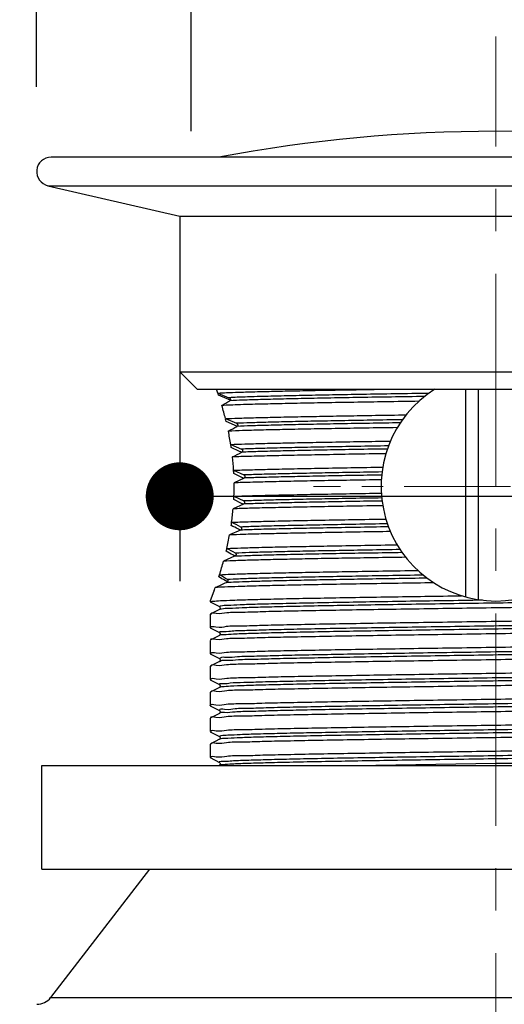
# Model space of a CAD drawing. Units: millimetres. Extents: x 72 to 9921, y -938 to 626.
# Drawn here: x 9256 to 9285, y -606 to -548 of the extents above; entities that cross this region are included whole.
import ezdxf

# ---------------------------------------------------------------- set-up
doc = ezdxf.new("R2010")
doc.units = ezdxf.units.MM
doc.header["$MEASUREMENT"] = 0
doc.linetypes.add('CENTER', pattern=[2, 1.25, -0.25, 0.25, -0.25])
doc.layers.add('Centerline', color=4, linetype='CENTER', lineweight=15)
doc.layers.add('Dimensions', color=7, linetype='Continuous')
doc.styles.get("Standard").update_dxf_attribs({"font": 'helr45w_0.ttf'})
doc.dimstyles.get("Standard").update_dxf_attribs({"dimscale": 5, "dimtxt": 2.5, "dimasz": 0.8, "dimexe": 1, "dimexo": 1, "dimgap": 1, "dimtad": 2, "dimtih": 1, "dimtoh": 1, "dimdec": 0, "dimzin": 0, "dimdsep": 46, "dimtxsty": 'Standard', "dimblk": 'DOT', "dimcen": 2, "dimclrd": 1, "dimclre": 1, "dimclrt": 1, "dimadec": 0, "dimazin": 0, "dimtfac": 1, "dimtdec": 0, "dimtofl": 0, "dimtmove": 0, "dimatfit": 3, "dimfxl": 1, "dimtolj": 1, "dimtzin": 0, "dimarcsym": 0})

# ---------------------------------------------------------------- blocks, each defined once
blk = doc.blocks.new('_Dot')
at = {"color": 0, "linetype": 'ByBlock', "lineweight": -2}
blk.add_line((-0.5, 0), (-1, 0), dxfattribs=at)
at = {"color": 0, "linetype": 'ByBlock', "const_width": 0.5}
blk.add_lwpolyline([(-0.25, 0, 1), (0.25, 0, 1)], format="xyb", close=True, dxfattribs=at)
blk = doc.blocks.new('*D5')
at = {"layer": 'Dimensions', "color": 1, "lineweight": -2, "transparency": 16777216}
for p, q in [((9257.466, -552.091), (9257.466, -521.288)), ((9311.503, -552.091), (9311.503, -521.288)), ((9307.503, -526.288), (9261.466, -526.288))]:
    blk.add_line(p, q, dxfattribs=at)
at = {"layer": 'Dimensions', "color": 1, "lineweight": -2, "transparency": 16777216, "xscale": 4, "yscale": 4, "zscale": 4, "rotation": 180}
blk.add_blockref('_Dot', (9257.466, -526.288), dxfattribs=at)
at = {"layer": 'Dimensions', "color": 1, "lineweight": -2, "transparency": 16777216, "xscale": 4, "yscale": 4, "zscale": 4}
blk.add_blockref('_Dot', (9311.503, -526.288), dxfattribs=at)
at = {"layer": 'Dimensions', "color": 1, "transparency": 16777216, "insert": (9284, -514.664), "char_height": 12.5, "attachment_point": 5}
blk.add_mtext('\\A1;%%C54', dxfattribs=at)
blk = doc.blocks.new('*D3')
at = {"layer": 'Dimensions', "color": 1, "lineweight": -2, "transparency": 16777216}
for p, q in [((9266.552, -554.709), (9266.552, -537.788)), ((9301.975, -554.709), (9301.975, -537.788)), ((9270.552, -542.788), (9297.975, -542.788)), ((9301.975, -542.788), (9361.693, -542.788))]:
    blk.add_line(p, q, dxfattribs=at)
at = {"layer": 'Dimensions', "color": 1, "lineweight": -2, "transparency": 16777216, "xscale": 4, "yscale": 4, "zscale": 4, "rotation": 180}
blk.add_blockref('_Dot', (9266.552, -542.788), dxfattribs=at)
at = {"layer": 'Dimensions', "color": 1, "lineweight": -2, "transparency": 16777216, "xscale": 4, "yscale": 4, "zscale": 4}
blk.add_blockref('_Dot', (9301.975, -542.788), dxfattribs=at)
at = {"layer": 'Dimensions', "color": 1, "transparency": 16777216, "insert": (9341, -531.164), "char_height": 12.5, "attachment_point": 5}
blk.add_mtext('\\A1;%%C32', dxfattribs=at)
blk = doc.blocks.new('*D7')
at = {"layer": 'Dimensions', "color": 1, "lineweight": -2, "transparency": 16777216}
for p, q in [((9265.884, -564.709), (9265.884, -581.21)), ((9303.085, -564.709), (9303.085, -581.21)), ((9269.884, -576.21), (9299.085, -576.21)), ((9303.085, -576.21), (9364.431, -576.21))]:
    blk.add_line(p, q, dxfattribs=at)
at = {"layer": 'Dimensions', "color": 1, "lineweight": -2, "transparency": 16777216, "xscale": 4, "yscale": 4, "zscale": 4, "rotation": 180}
blk.add_blockref('_Dot', (9265.884, -576.21), dxfattribs=at)
at = {"layer": 'Dimensions', "color": 1, "lineweight": -2, "transparency": 16777216, "xscale": 4, "yscale": 4, "zscale": 4}
blk.add_blockref('_Dot', (9303.085, -576.21), dxfattribs=at)
at = {"layer": 'Dimensions', "color": 1, "transparency": 16777216, "insert": (9343.602, -587.834), "char_height": 12.5, "attachment_point": 5}
blk.add_mtext('\\A1;%%C37', dxfattribs=at)
blk = doc.blocks.new('*D9')
at = {"layer": 'Dimensions', "color": 1, "lineweight": -2, "transparency": 16777216}
for p, q in [((9253.313, -556.244), (9228.5, -556.244)), ((9233.5, -560.244), (9233.5, -659.989)), ((9253.313, -663.989), (9228.5, -663.989))]:
    blk.add_line(p, q, dxfattribs=at)
at = {"layer": 'Dimensions', "color": 1, "lineweight": -2, "transparency": 16777216, "xscale": 4, "yscale": 4, "zscale": 4}
for p, rotation in [((9233.5, -556.244), 90), ((9233.5, -663.989), 270)]:
    blk.add_blockref('_Dot', p, dxfattribs=dict(at, rotation=rotation))
at = {"layer": 'Dimensions', "color": 1, "transparency": 16777216, "insert": (9215.192, -610.288), "char_height": 12.5, "attachment_point": 5}
blk.add_mtext('\\A1;108', dxfattribs=at)

msp = doc.modelspace()

# ---------------------------------------------------------------- linework, layer by layer
at = {"linetype": 'Continuous'}
for p, q in [((9310.656, -556.244), (9258.313, -556.244)), ((9258.133, -557.919), (9265.884, -559.709)), ((9258.133, -557.919), (9310.835, -557.919)), ((9265.884, -559.709), (9265.884, -568.882)), ((9265.884, -559.709), (9303.085, -559.709)), ((9266.903, -569.901), (9265.884, -568.882)), ((9265.884, -568.882), (9303.085, -568.882)), ((9266.903, -569.901), (9302.065, -569.901)), ((9282.701, -569.901), (9282.701, -582.136)), ((9283.468, -582.299), (9283.468, -569.901)), ((9268.133, -570.132), (9268.781, -570.406)), ((9268.675, -570.472), (9268.172, -570.249)), ((9268.74, -570.5), (9268.675, -570.472)), ((9268.749, -570.505), (9268.74, -570.5)), ((9268.825, -570.538), (9268.749, -570.505)), ((9268.862, -570.561), (9268.834, -570.542)), ((9268.575, -571.638), (9269.216, -571.913)), ((9269.112, -572.023), (9268.615, -571.8)), ((9269.185, -572.055), (9269.112, -572.023)), ((9269.257, -572.087), (9269.185, -572.055)), ((9268.886, -573.154), (9269.512, -573.43)), ((9269.399, -573.563), (9268.914, -573.341)), ((9269.442, -573.583), (9269.399, -573.563)), ((9269.469, -573.595), (9269.442, -573.583)), ((9269.521, -573.619), (9269.469, -573.595)), ((9269.053, -574.676), (9269.659, -574.953)), ((9269.533, -575.097), (9269.064, -574.876)), ((9269.666, -575.134), (9269.081, -575.418)), ((9269.58, -575.12), (9269.533, -575.097)), ((9269.6, -575.129), (9269.58, -575.12)), ((9269.638, -575.147), (9269.6, -575.129)), ((9269.072, -576.205), (9269.649, -576.483)), ((9269.637, -576.664), (9269.026, -576.949)), ((9269.51, -576.626), (9269.063, -576.405)), ((9269.564, -576.653), (9269.51, -576.626)), ((9269.573, -576.657), (9269.564, -576.653)), ((9269.611, -576.676), (9269.573, -576.657)), ((9269.452, -578.2), (9268.819, -578.486)), ((9269.391, -578.179), (9269.332, -578.148)), ((9269.44, -578.205), (9269.391, -578.179)), ((9269.112, -579.743), (9268.465, -580.03)), ((9269.062, -579.695), (9269.008, -579.664)), ((9269.079, -579.704), (9269.062, -579.695)), ((9269.117, -579.725), (9269.079, -579.704)), ((9268.649, -581.229), (9268.552, -581.17)), ((9268.675, -581.263), (9268.655, -581.234)), ((9267.91, -581.746), (9267.71, -582.269)), ((9267.71, -582.269), (9267.668, -582.375)), ((9267.678, -582.35), (9267.668, -582.376)), ((9267.668, -582.376), (9267.668, -582.42)), ((9267.674, -582.427), (9267.668, -582.42)), ((9267.674, -582.427), (9268.214, -582.708)), ((9267.674, -583.156), (9267.668, -583.163)), ((9267.668, -583.163), (9267.668, -583.949)), ((9268.214, -582.875), (9267.674, -583.156)), ((9268.214, -582.875), (9268.214, -582.875)), ((9268.258, -582.867), (9268.216, -582.88)), ((9268.34, -582.851), (9268.258, -582.867)), ((9267.674, -583.956), (9267.668, -583.949)), ((9267.674, -583.956), (9268.214, -584.237)), ((9268.214, -584.404), (9267.674, -584.685)), ((9268.214, -584.404), (9268.214, -584.404)), ((9267.668, -584.692), (9267.668, -585.478)), ((9267.674, -585.484), (9268.214, -585.766)), ((9268.214, -585.932), (9267.674, -586.214)), ((9268.214, -585.932), (9268.214, -585.933)), ((9268.253, -585.931), (9268.23, -585.949)), ((9267.674, -586.214), (9267.668, -586.22)), ((9267.668, -586.22), (9267.668, -587.006)), ((9267.674, -587.013), (9268.214, -587.294)), ((9267.674, -587.742), (9267.668, -587.749)), ((9267.668, -587.749), (9267.668, -588.535)), ((9268.214, -587.461), (9267.674, -587.742)), ((9268.246, -587.452), (9268.214, -587.461)), ((9268.214, -587.461), (9268.214, -587.461)), ((9268.285, -587.445), (9268.246, -587.452)), ((9267.674, -588.542), (9267.668, -588.535)), ((9267.674, -588.542), (9268.214, -588.823)), ((9268.214, -588.99), (9267.674, -589.271)), ((9268.232, -588.98), (9268.236, -588.987)), ((9267.668, -589.278), (9267.668, -590.064)), ((9267.674, -590.071), (9268.214, -590.352)), ((9267.674, -590.8), (9267.668, -590.807)), ((9268.214, -590.519), (9267.674, -590.8)), ((9268.245, -590.519), (9268.221, -590.53)), ((9268.305, -590.499), (9268.245, -590.519)), ((9267.668, -590.807), (9267.668, -591.593)), ((9267.674, -591.6), (9268.214, -591.881)), ((9284.484, -591.953), (9277.422, -592.059)), ((9257.781, -598.174), (9257.781, -592.059)), ((9257.781, -592.059), (9311.187, -592.059)), ((9268.315, -592.023), (9268.244, -592.032)), ((9257.781, -598.174), (9311.187, -598.174)), ((9264.1, -598.174), (9258.291, -605.726)), ((9258.291, -605.726), (9310.678, -605.726))]:
    msp.add_line(p, q, dxfattribs=at)
for points in [[(9268.214, -582.708), (9268.215, -582.708), (9268.22, -582.711), (9268.228, -582.717), (9268.239, -582.729), (9268.251, -582.747), (9268.259, -582.769), (9268.262, -582.795), (9268.257, -582.822), (9268.246, -582.844), (9268.236, -582.858), (9268.226, -582.867), (9268.218, -582.872), (9268.214, -582.875)], [(9268.214, -584.237), (9268.215, -584.237), (9268.22, -584.24), (9268.228, -584.246), (9268.239, -584.258), (9268.251, -584.276), (9268.259, -584.297), (9268.262, -584.323), (9268.257, -584.351), (9268.246, -584.373), (9268.236, -584.386), (9268.226, -584.395), (9268.218, -584.401), (9268.214, -584.404)], [(9268.214, -585.766), (9268.215, -585.766), (9268.22, -585.769), (9268.228, -585.775), (9268.239, -585.787), (9268.251, -585.804), (9268.259, -585.826), (9268.262, -585.852), (9268.257, -585.88), (9268.246, -585.901), (9268.236, -585.915), (9268.226, -585.924), (9268.218, -585.93), (9268.214, -585.933)], [(9268.214, -587.294), (9268.215, -587.295), (9268.22, -587.298), (9268.228, -587.304), (9268.239, -587.315), (9268.251, -587.333), (9268.259, -587.355), (9268.262, -587.381), (9268.257, -587.408), (9268.246, -587.43), (9268.236, -587.444), (9268.226, -587.453), (9268.218, -587.459), (9268.214, -587.461)], [(9268.214, -588.823), (9268.218, -588.825), (9268.224, -588.83), (9268.234, -588.838), (9268.247, -588.855), (9268.258, -588.88), (9268.262, -588.906), (9268.258, -588.932), (9268.248, -588.956), (9268.235, -588.973), (9268.226, -588.982), (9268.219, -588.987), (9268.214, -588.99)], [(9268.214, -590.352), (9268.218, -590.354), (9268.224, -590.358), (9268.234, -590.367), (9268.247, -590.384), (9268.258, -590.409), (9268.262, -590.435), (9268.258, -590.461), (9268.248, -590.485), (9268.235, -590.502), (9268.226, -590.511), (9268.219, -590.516), (9268.214, -590.519)], [(9268.214, -591.881), (9268.218, -591.883), (9268.224, -591.887), (9268.234, -591.896), (9268.247, -591.913), (9268.258, -591.938), (9268.262, -591.964), (9268.258, -591.99), (9268.248, -592.014), (9268.235, -592.031), (9268.226, -592.04), (9268.219, -592.045), (9268.214, -592.048)]]:
    msp.add_lwpolyline(points, dxfattribs=at)
for centre, radius, start, end in [((9284.484, -642.451), 87.736, 79.28835, 100.71165), ((9258.313, -557.091), 0.847, 90, 257.75504), ((9247.357, -577.111), 21.916, 18.56709, 19.2049), ((9284.484, -575.624), 6.752, 122.05331, 57.9463), ((9247.724, -576.987), 21.529, 18.23735, 18.64431), ((9228.336, -501.932), 79.709, 300.14331, 300.54002), ((9249.87, -576.33), 19.285, 14.08137, 16.47132), ((9268.765, -570.673), 0.148, 62.05739, 66.203), ((9250.682, -576.122), 18.446, 13.54799, 13.99258), ((9213.638, -470.873), 115.494, 298.49775, 298.78899), ((9252.067, -575.821), 17.029, 9.0105, 11.67966), ((9252.485, -575.751), 16.605, 8.81776, 9.16008), ((9252.599, -575.734), 16.489, 8.3413, 8.81792), ((9178.078, -395.967), 199.804, 297.06374, 297.24161), ((9253.325, -575.644), 15.758, 3.52047, 6.38032), ((9253.509, -575.631), 15.573, 3.26671, 3.62972), ((9253.553, -575.629), 15.53, 2.77877, 3.26677), ((9253.662, -575.624), 15.421, 357.84248, 359.99942), ((9253.678, -575.624), 15.404, 0.00003, 0.76613), ((9253.557, -575.62), 15.525, 357.10303, 357.58003), ((9253.627, -575.623), 15.455, 357.5801, 357.96766), ((9253.097, -575.582), 15.987, 352.24753, 355.0939), ((9252.7, -575.53), 16.388, 351.5858, 352.03725), ((9194.658, -720.121), 160.414, 62.25699, 62.42655), ((9252.791, -575.542), 16.296, 352.03736, 352.36573), ((9195.862, -720.642), 160.504, 62.69805, 62.91619), ((9251.584, -575.333), 17.521, 346.98725, 349.63483), ((9250.891, -575.177), 18.232, 346.46358, 346.86894), ((9220.427, -666.027), 99.09, 60.64137, 60.90112), ((9251.041, -575.212), 18.077, 346.86915, 347.12876), ((9228.005, -652.879), 84.079, 60.6941, 61.0879), ((9269.082, -579.786), 0.0698, 55.60845, 60.54824), ((9249.063, -574.688), 20.124, 342.23438, 344.60602), ((9248.125, -574.393), 21.107, 341.89687, 342.24949), ((9244.016, -620.688), 46.637, 58.05848, 58.72551), ((9372.204, -816.417), 256.924, 113.77543, 113.93539), ((9229.535, -645.858), 75.543, 58.90335, 59.22584), ((9268.618, -581.281), 0.0604, 51.23096, 58.78989), ((9248.739, -574.635), 20.448, 339.65046, 340.1219), ((9267.802, -584.665), 0.101, 188.60499, 190.99783), ((9267.816, -585.49), 0.112, 175.22373, 177.72498), ((9267.817, -587.019), 0.113, 175.34431, 177.83008), ((9267.803, -589.252), 0.101, 188.33646, 190.73365), ((9267.813, -590.081), 0.109, 173.34929, 175.81478), ((9267.819, -591.602), 0.115, 176.62585, 179.13715), ((9257.483, -605.105), 1.019, 270, 322.43141)]:
    msp.add_arc(centre, radius, start, end, dxfattribs=at)
for points, start_tangent, end_tangent in [([(9270.172, -570.055), (9271.282, -570.027), (9272.578, -569.999), (9274.035, -569.97), (9275.622, -569.942), (9277.316, -569.914), (9278.145, -569.901)], (0.99962, 0.027548), (0.999878, 0.015619)), ([(9268.133, -570.132), (9268.642, -570.106), (9269.326, -570.081), (9270.172, -570.055)], (0.998087, 0.061824), (0.99962, 0.027548)), ([(9270.631, -570.336), (9269.88, -570.359), (9269.261, -570.382), (9268.781, -570.406)], (-0.999595, -0.028461), (-0.998392, -0.056695)), ([(9268.781, -570.406), (9268.81, -570.421), (9268.834, -570.442), (9268.853, -570.465), (9268.866, -570.491), (9268.872, -570.517), (9268.87, -570.542), (9268.859, -570.565), (9268.84, -570.583)], (0.92176, -0.38776), (-0.861234, -0.508208)), ([(9280.534, -570.148), (9278.538, -570.179), (9276.641, -570.211), (9274.874, -570.242), (9273.266, -570.273), (9271.844, -570.305), (9270.631, -570.336)], (-0.999881, -0.015407), (-0.999595, -0.028461)), ([(9280.29, -570.333), (9278.343, -570.363), (9276.494, -570.394), (9274.772, -570.425), (9273.205, -570.455), (9271.817, -570.486), (9270.631, -570.517)], (-0.99988, -0.015469), (-0.999595, -0.028461)), ([(9270.172, -570.798), (9269.455, -570.819), (9268.85, -570.841), (9268.363, -570.862)], (-0.99962, -0.027548), (-0.998711, -0.050764)), ([(9270.631, -570.517), (9269.597, -570.55), (9268.84, -570.583)], (-0.999595, -0.028461), (-0.998536, -0.054083)), ([(9279.955, -570.616), (9277.991, -570.647), (9276.132, -570.677), (9274.391, -570.707), (9272.792, -570.737), (9271.375, -570.768), (9270.172, -570.798)], (-0.999887, -0.015022), (-0.99962, -0.027548)), ([(9268.575, -571.638), (9269.303, -571.61), (9270.23, -571.582), (9271.351, -571.554), (9272.653, -571.526), (9274.109, -571.498), (9275.693, -571.47), (9277.395, -571.442), (9279.206, -571.414)], (0.999005, 0.044601), (0.999884, 0.015237)), ([(9278.686, -572.165), (9276.791, -572.195), (9275.025, -572.224), (9273.394, -572.254), (9271.923, -572.284), (9270.645, -572.314), (9269.581, -572.344), (9268.743, -572.374)], (-0.999881, -0.015412), (-0.999156, -0.041078)), ([(9278.989, -571.701), (9277.127, -571.731), (9275.379, -571.762), (9273.772, -571.792), (9272.332, -571.822), (9271.08, -571.853), (9270.036, -571.883), (9269.216, -571.913)], (-0.999874, -0.015879), (-0.999071, -0.043094)), ([(9269.216, -571.913), (9269.252, -571.936), (9269.281, -571.967), (9269.296, -572.004), (9269.297, -572.04), (9269.283, -572.071), (9269.259, -572.092)], (0.919223, -0.393738), (-0.876365, -0.481647)), ([(9278.863, -571.884), (9277.04, -571.914), (9275.328, -571.943), (9273.754, -571.973), (9272.34, -572.003), (9271.107, -572.033), (9270.075, -572.062), (9269.259, -572.092)], (-0.999873, -0.015927), (-0.999107, -0.042243)), ([(9268.886, -573.154), (9269.718, -573.126), (9270.745, -573.098), (9271.954, -573.069), (9273.332, -573.041), (9274.86, -573.013), (9276.517, -572.985), (9278.281, -572.957)], (0.999251, 0.03869), (0.999879, 0.015564)), ([(9278.166, -573.243), (9276.3, -573.274), (9274.569, -573.305), (9273.001, -573.336), (9271.62, -573.368), (9270.451, -573.399), (9269.512, -573.43)], (-0.999868, -0.016218), (-0.999275, -0.038075)), ([(9278.011, -573.704), (9276.06, -573.735), (9274.25, -573.767), (9272.612, -573.798), (9271.175, -573.83), (9269.961, -573.861), (9268.986, -573.893)], (-0.999877, -0.015675), (-0.999306, -0.037255)), ([(9269.512, -573.43), (9269.553, -573.459), (9269.579, -573.499), (9269.585, -573.543), (9269.569, -573.582), (9269.538, -573.61)], (0.915311, -0.402748), (-0.889064, -0.457783)), ([(9278.1, -573.425), (9276.258, -573.456), (9274.549, -573.486), (9272.998, -573.517), (9271.632, -573.548), (9270.472, -573.579), (9269.538, -573.61)], (-0.999868, -0.016248), (-0.999288, -0.037727)), ([(9269.053, -574.676), (9270.013, -574.646), (9271.199, -574.615), (9272.608, -574.585), (9274.207, -574.554), (9275.958, -574.523), (9277.828, -574.493)], (0.999338, 0.036371), (0.999876, 0.015754)), ([(9277.785, -574.778), (9276.055, -574.807), (9274.446, -574.836), (9272.982, -574.866), (9271.684, -574.895), (9270.571, -574.924), (9269.659, -574.953)], (-0.999866, -0.0164), (-0.999345, -0.036191)), ([(9269.659, -574.953), (9269.697, -574.982), (9269.719, -575.021), (9269.721, -575.065), (9269.702, -575.105), (9269.666, -575.134)], (0.909338, -0.416059), (-0.89896, -0.438031)), ([(9277.765, -574.959), (9276.042, -574.988), (9274.439, -575.017), (9272.981, -575.047), (9271.687, -575.076), (9270.577, -575.105), (9269.666, -575.134)], (-0.999865, -0.01641), (-0.999348, -0.036107)), ([(9277.743, -575.237), (9275.901, -575.267), (9274.176, -575.297), (9272.599, -575.327), (9271.209, -575.358), (9270.034, -575.388), (9269.081, -575.418)], (-0.999875, -0.015791), (-0.999351, -0.036028)), ([(9269.072, -576.205), (9270.022, -576.174), (9271.199, -576.144), (9272.59, -576.114), (9274.164, -576.083), (9275.885, -576.053), (9277.744, -576.023)], (0.999347, 0.036145), (0.999875, 0.015791)), ([(9277.829, -576.764), (9275.934, -576.795), (9274.182, -576.826), (9272.582, -576.857), (9271.17, -576.888), (9269.981, -576.918), (9269.026, -576.949)], (-0.999876, -0.015753), (-0.999325, -0.036725)), ([(9269.649, -576.483), (9269.684, -576.511), (9269.702, -576.551), (9269.7, -576.594), (9269.677, -576.634), (9269.637, -576.664)], (0.900681, -0.434481), (-0.906262, -0.422716)), ([(9277.788, -576.488), (9276.049, -576.517), (9274.434, -576.546), (9272.965, -576.576), (9271.664, -576.605), (9270.549, -576.634), (9269.637, -576.664)], (-0.999866, -0.016399), (-0.999336, -0.036446)), ([(9277.767, -576.307), (9276.037, -576.336), (9274.429, -576.366), (9272.967, -576.395), (9271.671, -576.424), (9270.559, -576.453), (9269.649, -576.483)], (-0.999865, -0.016409), (-0.999341, -0.036306)), ([(9268.938, -577.738), (9269.91, -577.706), (9271.125, -577.675), (9272.569, -577.643), (9274.219, -577.611), (9276.044, -577.579), (9278.012, -577.547)], (0.999281, 0.037916), (0.999877, 0.015674)), ([(9278.168, -578.01), (9276.279, -578.042), (9274.529, -578.073), (9272.946, -578.105), (9271.557, -578.136), (9270.386, -578.168), (9269.452, -578.2)], (-0.999868, -0.016217), (-0.999241, -0.038952)), ([(9269.482, -578.018), (9269.509, -578.04), (9269.524, -578.07), (9269.527, -578.106), (9269.514, -578.143), (9269.488, -578.176), (9269.452, -578.2)], (0.888588, -0.458707), (-0.911286, -0.411774)), ([(9278.103, -577.83), (9276.24, -577.862), (9274.512, -577.893), (9272.949, -577.924), (9271.575, -577.955), (9270.413, -577.986), (9269.482, -578.018)], (-0.999868, -0.016247), (-0.999258, -0.038509)), ([(9278.279, -578.286), (9276.493, -578.315), (9274.817, -578.343), (9273.273, -578.372), (9271.885, -578.4), (9270.671, -578.429), (9269.645, -578.457), (9268.819, -578.486)], (-0.999879, -0.015565), (-0.99921, -0.039753)), ([(9268.655, -579.279), (9269.486, -579.248), (9270.545, -579.218), (9271.828, -579.187), (9273.318, -579.157), (9274.977, -579.126), (9276.769, -579.096), (9278.675, -579.066)], (0.999083, 0.042814), (0.999881, 0.015416)), ([(9278.974, -579.526), (9277.075, -579.557), (9275.296, -579.588), (9273.666, -579.619), (9272.211, -579.65), (9270.953, -579.681), (9269.915, -579.712), (9269.112, -579.743)], (-0.999874, -0.015885), (-0.998968, -0.045426)), ([(9269.16, -579.56), (9269.183, -579.581), (9269.196, -579.611), (9269.195, -579.647), (9269.18, -579.684), (9269.15, -579.718), (9269.112, -579.743)], (0.87199, -0.489523), (-0.914297, -0.405045)), ([(9278.851, -579.347), (9276.994, -579.377), (9275.254, -579.408), (9273.657, -579.438), (9272.228, -579.469), (9270.99, -579.499), (9269.962, -579.529), (9269.16, -579.56)], (-0.999873, -0.015931), (-0.999018, -0.044303)), ([(9279.179, -579.801), (9277.354, -579.829), (9275.628, -579.858), (9274.012, -579.886), (9272.531, -579.915), (9271.218, -579.944), (9270.097, -579.973), (9269.179, -580.001), (9268.465, -580.03)], (-0.999884, -0.015245), (-0.998871, -0.047498)), ([(9268.227, -580.828), (9268.915, -580.797), (9269.863, -580.765), (9271.055, -580.734), (9272.48, -580.702), (9274.104, -580.671), (9275.889, -580.639), (9277.826, -580.608), (9279.894, -580.576)], (0.998405, 0.056463), (0.999887, 0.015038)), ([(9280.214, -580.855), (9278.174, -580.887), (9276.245, -580.919), (9274.46, -580.951), (9272.852, -580.984), (9271.448, -581.016), (9270.274, -581.048), (9269.349, -581.08), (9268.69, -581.113)], (-0.99988, -0.015489), (-0.998092, -0.061748)), ([(9280.834, -581.305), (9278.729, -581.337), (9276.735, -581.368), (9274.885, -581.4), (9273.19, -581.431), (9271.675, -581.462), (9270.377, -581.494), (9269.318, -581.525), (9268.511, -581.557), (9267.968, -581.588)], (-0.99989, -0.01482), (-0.997061, -0.076612)), ([(9280.441, -581.032), (9278.561, -581.061), (9276.768, -581.091), (9275.089, -581.12), (9273.548, -581.15), (9272.168, -581.18), (9270.97, -581.209), (9269.97, -581.239), (9269.185, -581.268), (9268.624, -581.298)], (-0.999881, -0.01543), (-0.997799, -0.066314)), ([(9268.69, -581.113), (9268.708, -581.131), (9268.718, -581.154), (9268.719, -581.177), (9268.715, -581.201), (9268.704, -581.225), (9268.689, -581.247), (9268.671, -581.267), (9268.649, -581.284), (9268.624, -581.298)], (0.848524, -0.529157), (-0.915116, -0.403192)), ([(9267.743, -582.396), (9267.829, -582.386), (9268.278, -582.354), (9269.01, -582.322), (9270.006, -582.29), (9271.243, -582.258), (9272.709, -582.226), (9274.381, -582.195), (9276.225, -582.163), (9278.208, -582.131), (9280.305, -582.099), (9282.464, -582.067)], (0.990318, 0.138814), (0.999894, 0.014573)), ([(9267.669, -582.419), (9267.668, -582.418), (9267.743, -582.396)], (-0.607793, 0.794096), (0.990318, 0.138814)), ([(9283.698, -582.33), (9281.414, -582.365), (9279.191, -582.399), (9277.073, -582.434), (9275.104, -582.468), (9273.322, -582.503), (9271.763, -582.537), (9270.459, -582.571), (9269.434, -582.606), (9268.71, -582.64), (9268.302, -582.675), (9268.216, -582.71)], (-0.999888, -0.014964), (-0.725076, -0.688669)), ([(9299.031, -582.231), (9297.854, -582.265), (9296.41, -582.299), (9294.728, -582.334), (9292.84, -582.368), (9290.785, -582.403), (9288.604, -582.437), (9286.341, -582.472), (9284.04, -582.506), (9281.748, -582.541), (9279.511, -582.575), (9277.374, -582.61), (9275.379, -582.644), (9273.566, -582.678), (9271.972, -582.713), (9270.628, -582.747), (9269.561, -582.782), (9268.793, -582.816), (9268.34, -582.851)], (-0.999446, -0.033295), (-0.985041, -0.172321)), ([(9299.513, -582.512), (9298.339, -582.545), (9296.887, -582.579), (9295.192, -582.613), (9293.301, -582.646), (9291.261, -582.68), (9289.076, -582.713), (9286.795, -582.747), (9284.484, -582.781)], (-0.999481, -0.032227), (-0.999895, -0.014467)), ([(9284.484, -582.781), (9282.205, -582.814), (9279.967, -582.847), (9277.803, -582.88), (9275.77, -582.913), (9273.896, -582.946), (9272.217, -582.979), (9270.772, -583.013), (9269.578, -583.046), (9268.655, -583.079), (9268.027, -583.112), (9267.709, -583.146), (9267.705, -583.162)], (-0.999895, -0.014467), (-0.178264, -0.983983)), ([(9284.484, -583.567), (9286.766, -583.533), (9289.003, -583.5), (9291.163, -583.467), (9293.195, -583.434), (9295.072, -583.401), (9296.754, -583.368), (9298.2, -583.334), (9299.392, -583.301), (9300.316, -583.268), (9300.945, -583.235), (9301.261, -583.201), (9301.263, -583.188)], (0.999895, 0.014467), (0.106994, 0.99426)), ([(9267.703, -583.942), (9267.702, -583.933), (9268.008, -583.9), (9268.626, -583.866), (9269.538, -583.833), (9270.722, -583.8), (9272.178, -583.766), (9273.871, -583.733), (9275.752, -583.699), (9277.778, -583.666), (9279.94, -583.633), (9282.196, -583.6), (9284.484, -583.567)], (-0.190371, 0.981712), (0.999895, 0.014467)), ([(9300.755, -583.473), (9300.589, -583.501), (9300.095, -583.535), (9299.289, -583.57), (9298.187, -583.604), (9296.812, -583.638), (9295.19, -583.673), (9293.354, -583.707), (9291.341, -583.742), (9289.191, -583.776), (9286.947, -583.811), (9284.654, -583.845), (9282.358, -583.879), (9280.104, -583.914), (9277.937, -583.948), (9275.901, -583.983), (9274.037, -584.017), (9272.382, -584.052), (9270.968, -584.086), (9269.824, -584.12), (9268.974, -584.155), (9268.433, -584.189), (9268.212, -584.224), (9268.219, -584.228)], (-0.901932, -0.431878), (0.877991, -0.478678)), ([(9300.757, -583.636), (9300.76, -583.643), (9300.626, -583.678), (9300.169, -583.712), (9299.397, -583.746), (9298.328, -583.781), (9296.981, -583.815), (9295.384, -583.85), (9293.569, -583.884), (9291.572, -583.919), (9289.433, -583.953), (9287.196, -583.988), (9284.903, -584.022), (9282.603, -584.057), (9280.34, -584.091), (9278.16, -584.125), (9276.107, -584.16), (9274.221, -584.194), (9272.541, -584.229), (9271.1, -584.263), (9269.927, -584.298), (9269.045, -584.332), (9268.472, -584.367), (9268.249, -584.377)], (0.854304, -0.519773), (-0.986286, -0.165045)), ([(9284.484, -584.309), (9282.196, -584.343), (9279.94, -584.376), (9277.778, -584.409), (9275.752, -584.442), (9273.871, -584.476), (9272.178, -584.509), (9270.722, -584.543), (9269.538, -584.576), (9268.626, -584.609), (9268.008, -584.643), (9267.702, -584.676), (9267.703, -584.68)], (-0.999895, -0.014467), (0.149178, -0.98881)), ([(9268.249, -584.377), (9268.218, -584.4)], (-0.986286, -0.165045), (0.69576, -0.718274)), ([(9301.264, -583.925), (9301.261, -583.944), (9300.945, -583.977), (9300.316, -584.011), (9299.392, -584.044), (9298.2, -584.077), (9296.754, -584.11), (9295.072, -584.144), (9293.195, -584.177), (9291.163, -584.21), (9289.003, -584.243), (9286.766, -584.276), (9284.484, -584.309)], (-0.059798, -0.998211), (-0.999895, -0.014467)), ([(9300.734, -584.984), (9300.7, -585.015), (9300.339, -585.05), (9299.661, -585.084), (9298.679, -585.119), (9297.414, -585.153), (9295.891, -585.187), (9294.14, -585.222), (9292.196, -585.256), (9290.098, -585.291), (9287.888, -585.325), (9285.61, -585.359), (9283.309, -585.394), (9281.032, -585.428), (9278.824, -585.463), (9276.728, -585.497), (9274.788, -585.532), (9273.042, -585.566), (9271.524, -585.6), (9270.265, -585.635), (9269.29, -585.669), (9268.619, -585.704), (9268.265, -585.738), (9268.234, -585.773), (9268.233, -585.775)], (-0.635545, -0.772064), (-0.460113, -0.88786)), ([(9284.484, -585.095), (9286.772, -585.062), (9289.036, -585.029), (9291.212, -584.995), (9293.243, -584.962), (9295.104, -584.929), (9296.779, -584.896), (9298.228, -584.863), (9299.415, -584.829), (9300.327, -584.796), (9300.945, -584.763), (9301.26, -584.73), (9301.263, -584.715)], (0.999895, 0.014467), (0.16366, 0.986517)), ([(9267.705, -585.481), (9267.708, -585.461), (9268.022, -585.427), (9268.639, -585.394), (9269.549, -585.361), (9270.734, -585.328), (9272.183, -585.295), (9273.859, -585.262), (9275.72, -585.229), (9277.75, -585.196), (9279.927, -585.162), (9282.194, -585.129), (9284.484, -585.095)], (0.083019, 0.996548), (0.999895, 0.014467)), ([(9300.726, -585.162), (9300.714, -585.193), (9300.377, -585.228), (9299.722, -585.262), (9298.762, -585.297), (9297.516, -585.331), (9296.01, -585.366), (9294.272, -585.4), (9292.339, -585.435), (9290.249, -585.469), (9288.043, -585.504), (9285.766, -585.538), (9283.463, -585.572), (9281.181, -585.607), (9278.964, -585.641), (9276.859, -585.676), (9274.906, -585.71), (9273.144, -585.745), (9271.61, -585.779), (9270.333, -585.814), (9269.34, -585.848), (9268.65, -585.882), (9268.276, -585.917), (9268.253, -585.931)], (-0.20616, -0.978518), (-0.836394, -0.548129)), ([(9301.264, -585.452), (9301.26, -585.473), (9300.945, -585.506), (9300.327, -585.539), (9299.415, -585.572), (9298.228, -585.605), (9296.779, -585.639), (9295.104, -585.672), (9293.243, -585.705), (9291.212, -585.738), (9289.036, -585.771), (9286.772, -585.805), (9284.484, -585.838)], (-0.114103, -0.993469), (-0.999895, -0.014467)), ([(9284.484, -585.838), (9282.194, -585.871), (9279.927, -585.905), (9277.75, -585.938), (9275.72, -585.972), (9273.859, -586.005), (9272.183, -586.038), (9270.734, -586.071), (9269.549, -586.104), (9268.639, -586.137), (9268.022, -586.17), (9267.708, -586.203), (9267.705, -586.218)], (-0.999895, -0.014467), (-0.131408, -0.991328)), ([(9267.705, -587.009), (9267.708, -586.989), (9268.025, -586.956), (9268.653, -586.923), (9269.577, -586.889), (9270.77, -586.856), (9272.215, -586.823), (9273.896, -586.79), (9275.773, -586.757), (9277.805, -586.724), (9279.966, -586.69), (9282.204, -586.657), (9284.484, -586.624)], (0.08093, 0.99672), (0.999895, 0.014467)), ([(9300.755, -586.53), (9300.528, -586.564), (9299.98, -586.599), (9299.123, -586.633), (9297.973, -586.667), (9296.553, -586.702), (9294.893, -586.736), (9293.025, -586.771), (9290.986, -586.805), (9288.817, -586.84), (9286.561, -586.874), (9284.265, -586.908), (9281.972, -586.943), (9279.73, -586.977), (9277.582, -587.012), (9275.573, -587.046), (9273.741, -587.081), (9272.125, -587.115), (9270.755, -587.149), (9269.659, -587.184), (9268.86, -587.218), (9268.373, -587.253), (9268.207, -587.287), (9268.214, -587.293)], (0.745567, -0.66643), (0.907644, -0.419741)), ([(9300.751, -586.705), (9300.757, -586.709), (9300.541, -586.744), (9300.004, -586.778), (9299.157, -586.813), (9298.015, -586.847), (9296.603, -586.882), (9294.948, -586.916), (9293.084, -586.951), (9291.048, -586.985), (9288.88, -587.019), (9286.624, -587.054), (9284.326, -587.088), (9282.03, -587.123), (9279.784, -587.157), (9277.632, -587.192), (9275.617, -587.226), (9273.78, -587.261), (9272.156, -587.295), (9270.78, -587.329), (9269.678, -587.364), (9268.872, -587.398), (9268.378, -587.433), (9268.285, -587.445)], (0.880876, -0.473347), (-0.988756, -0.149538)), ([(9284.484, -586.624), (9286.773, -586.591), (9289.031, -586.558), (9291.195, -586.524), (9293.22, -586.491), (9295.101, -586.458), (9296.794, -586.424), (9298.249, -586.391), (9299.433, -586.358), (9300.343, -586.324), (9300.961, -586.291), (9301.266, -586.258), (9301.266, -586.253)], (0.999895, 0.014467), (-0.144662, 0.989481)), ([(9301.265, -586.992), (9301.266, -587), (9300.961, -587.034), (9300.343, -587.067), (9299.433, -587.101), (9298.249, -587.134), (9296.794, -587.167), (9295.101, -587.201), (9293.22, -587.234), (9291.195, -587.267), (9289.031, -587.3), (9286.773, -587.334), (9284.484, -587.367)], (0.185958, -0.982558), (-0.999895, -0.014467)), ([(9284.484, -587.367), (9282.204, -587.4), (9279.966, -587.433), (9277.805, -587.466), (9275.773, -587.499), (9273.896, -587.533), (9272.215, -587.566), (9270.77, -587.599), (9269.577, -587.632), (9268.653, -587.665), (9268.025, -587.699), (9267.708, -587.732), (9267.705, -587.746)], (-0.999895, -0.014467), (-0.12888, -0.99166)), ([(9284.484, -588.153), (9286.746, -588.12), (9288.965, -588.087), (9291.109, -588.054), (9293.128, -588.022), (9294.995, -587.989), (9296.672, -587.956), (9298.118, -587.923), (9299.318, -587.89), (9300.254, -587.857), (9300.902, -587.824), (9301.244, -587.791), (9301.275, -587.762)], (0.999895, 0.014467), (0.627323, 0.778759)), ([(9267.703, -588.528), (9267.702, -588.52), (9268.008, -588.486), (9268.625, -588.453), (9269.536, -588.419), (9270.72, -588.386), (9272.175, -588.353), (9273.867, -588.319), (9275.748, -588.286), (9277.774, -588.253), (9279.937, -588.22), (9282.195, -588.186), (9284.484, -588.153)], (-0.185848, 0.982579), (0.999895, 0.014467)), ([(9300.748, -588.048), (9300.66, -588.079), (9300.243, -588.113), (9299.51, -588.148), (9298.476, -588.182), (9297.162, -588.217), (9295.595, -588.251), (9293.805, -588.286), (9291.828, -588.32), (9289.705, -588.354), (9287.477, -588.389), (9285.189, -588.423), (9282.887, -588.458), (9280.617, -588.492), (9278.425, -588.527), (9276.353, -588.561), (9274.445, -588.596), (9272.737, -588.63), (9271.265, -588.665), (9270.057, -588.699), (9269.138, -588.733), (9268.526, -588.768), (9268.233, -588.802), (9268.236, -588.807)], (-0.86185, -0.507163), (0.593711, -0.804678)), ([(9300.754, -588.225), (9300.66, -588.26), (9300.243, -588.294), (9299.51, -588.329), (9298.476, -588.363), (9297.162, -588.397), (9295.595, -588.432), (9293.805, -588.466), (9291.828, -588.501), (9289.705, -588.535), (9287.477, -588.57), (9285.189, -588.604), (9282.887, -588.639), (9280.617, -588.673), (9278.425, -588.708), (9276.353, -588.742), (9274.445, -588.776), (9272.737, -588.811), (9271.265, -588.845), (9270.057, -588.88), (9269.138, -588.914), (9268.526, -588.949), (9268.293, -588.938)], (-0.739686, -0.672952), (-0.998123, -0.061241)), ([(9284.484, -588.896), (9282.195, -588.929), (9279.937, -588.962), (9277.774, -588.996), (9275.748, -589.029), (9273.867, -589.062), (9272.175, -589.096), (9270.72, -589.129), (9269.536, -589.162), (9268.625, -589.195), (9268.008, -589.229), (9267.702, -589.262), (9267.703, -589.267)], (-0.999895, -0.014467), (0.144548, -0.989498)), ([(9268.293, -588.938), (9268.233, -588.983), (9268.236, -588.987)], (-0.998123, -0.061241), (0.586889, -0.809668)), ([(9301.279, -588.499), (9301.244, -588.534), (9300.902, -588.567), (9300.254, -588.6), (9299.318, -588.633), (9298.118, -588.666), (9296.672, -588.698), (9294.995, -588.731), (9293.128, -588.764), (9291.109, -588.797), (9288.965, -588.83), (9286.746, -588.863), (9284.484, -588.896)], (-0.543717, -0.839268), (-0.999895, -0.014467)), ([(9300.735, -589.597), (9300.437, -589.629), (9299.82, -589.664), (9298.897, -589.698), (9297.686, -589.733), (9296.21, -589.767), (9294.499, -589.801), (9292.588, -589.836), (9290.515, -589.87), (9288.321, -589.905), (9286.05, -589.939), (9283.748, -589.974), (9281.461, -590.008), (9279.234, -590.043), (9277.112, -590.077), (9275.138, -590.112), (9273.351, -590.146), (9271.787, -590.18), (9270.477, -590.215), (9269.447, -590.249), (9268.718, -590.284), (9268.305, -590.318), (9268.215, -590.353)], (0.439323, -0.898329), (-0.732563, -0.680699)), ([(9284.484, -589.682), (9286.775, -589.648), (9289.041, -589.615), (9291.219, -589.581), (9293.249, -589.548), (9295.11, -589.515), (9296.786, -589.482), (9298.235, -589.449), (9299.42, -589.416), (9300.33, -589.383), (9300.947, -589.35), (9301.26, -589.316), (9301.263, -589.302)], (0.999895, 0.014467), (0.129776, 0.991543)), ([(9267.704, -590.068), (9267.709, -590.047), (9268.024, -590.014), (9268.642, -589.981), (9269.554, -589.948), (9270.741, -589.915), (9272.19, -589.881), (9273.865, -589.848), (9275.726, -589.815), (9277.757, -589.782), (9279.933, -589.748), (9282.197, -589.715), (9284.484, -589.682)], (0.115515, 0.993306), (0.999895, 0.014467)), ([(9300.73, -589.77), (9300.733, -589.776), (9300.437, -589.81), (9299.82, -589.844), (9298.897, -589.879), (9297.686, -589.913), (9296.21, -589.948), (9294.499, -589.982), (9292.588, -590.017), (9290.515, -590.051), (9288.321, -590.086), (9286.05, -590.12), (9283.748, -590.155), (9281.461, -590.189), (9279.234, -590.223), (9277.112, -590.258), (9275.138, -590.292), (9273.351, -590.327), (9271.787, -590.361), (9270.477, -590.396), (9269.447, -590.43), (9268.718, -590.465), (9268.305, -590.499)], (0.546638, -0.837369), (-0.962505, -0.271263)), ([(9301.264, -590.039), (9301.26, -590.059), (9300.947, -590.092), (9300.33, -590.125), (9299.42, -590.159), (9298.235, -590.192), (9296.786, -590.225), (9295.11, -590.258), (9293.249, -590.291), (9291.219, -590.324), (9289.041, -590.358), (9286.775, -590.391), (9284.484, -590.425)], (-0.081443, -0.996678), (-0.999895, -0.014467)), ([(9284.484, -590.425), (9282.197, -590.458), (9279.933, -590.491), (9277.757, -590.525), (9275.726, -590.558), (9273.865, -590.591), (9272.19, -590.624), (9270.741, -590.657), (9269.554, -590.69), (9268.642, -590.723), (9268.024, -590.757), (9267.709, -590.79), (9267.705, -590.805)], (-0.999895, -0.014467), (-0.165127, -0.986272)), ([(9267.705, -591.595), (9267.708, -591.576), (9268.024, -591.543), (9268.653, -591.509), (9269.576, -591.476), (9270.769, -591.443), (9272.215, -591.41), (9273.897, -591.376), (9275.774, -591.343), (9277.806, -591.31), (9279.965, -591.277), (9282.203, -591.244), (9284.484, -591.211)], (0.05866, 0.998278), (0.999895, 0.014467)), ([(9300.755, -591.117), (9300.586, -591.145), (9300.088, -591.18), (9299.278, -591.214), (9298.172, -591.248), (9296.792, -591.283), (9295.165, -591.317), (9293.325, -591.352), (9291.308, -591.386), (9289.154, -591.421), (9286.907, -591.455), (9284.611, -591.49), (9282.313, -591.524), (9280.058, -591.559), (9277.892, -591.593), (9275.858, -591.627), (9273.996, -591.662), (9272.345, -591.696), (9270.936, -591.731), (9269.799, -591.765), (9268.955, -591.8), (9268.422, -591.834), (9268.211, -591.869), (9268.218, -591.873)], (-0.900455, -0.43495), (0.888799, -0.458297)), ([(9300.754, -591.286), (9300.761, -591.291), (9300.586, -591.326), (9300.088, -591.36), (9299.278, -591.395), (9298.172, -591.429), (9296.792, -591.464), (9295.165, -591.498), (9293.325, -591.533), (9291.308, -591.567), (9289.154, -591.602), (9286.907, -591.636), (9284.611, -591.67), (9282.313, -591.705), (9280.058, -591.739), (9277.892, -591.774), (9275.858, -591.808), (9273.996, -591.843), (9272.345, -591.877), (9270.936, -591.912), (9269.799, -591.946), (9268.955, -591.981), (9268.422, -592.015), (9268.315, -592.023)], (0.9082, -0.418536), (-0.995802, -0.09153)), ([(9284.484, -591.211), (9286.772, -591.177), (9289.029, -591.144), (9291.19, -591.111), (9293.216, -591.078), (9295.097, -591.044), (9296.79, -591.011), (9298.246, -590.977), (9299.431, -590.944), (9300.343, -590.911), (9300.961, -590.877), (9301.267, -590.844), (9301.266, -590.839)], (0.999895, 0.014467), (-0.149271, 0.988796)), ([(9301.265, -591.578), (9301.267, -591.587), (9300.961, -591.62), (9300.343, -591.654), (9299.431, -591.687), (9298.246, -591.72), (9296.79, -591.754), (9295.097, -591.787), (9293.216, -591.82), (9291.19, -591.854), (9289.029, -591.887), (9286.772, -591.92), (9284.484, -591.953)], (0.19046, -0.981695), (-0.999895, -0.014467)), ([(9268.244, -592.032), (9268.211, -592.049), (9268.212, -592.05)], (-0.983999, -0.178176), (0.75088, -0.660439))]:
    msp.add_spline(points, degree=3, dxfattribs=dict(at, start_tangent=start_tangent, end_tangent=end_tangent))
at = {"layer": 'Centerline', "ltscale": 10}
msp.add_line((9284.484, -775.606), (9284.484, -549.142), dxfattribs=at)
at = {"layer": 'Centerline', "linetype": 'CENTER', "ltscale": 5}
msp.add_line((9295.347, -575.624), (9273.758, -575.624), dxfattribs=at)

# ---------------------------------------------------------------- dimensions: what is measured, and where the dimension line sits
at = {"layer": 'Dimensions'}
for base, p1, p2, text, picture, middle in [((9257.466, -526.288), (9311.503, -557.091), (9257.466, -557.091), '%%C<>', '*D5', (9284, -526.288)), ((9301.975, -542.788), (9266.552, -559.709), (9301.975, -559.709), '%%C32', '*D3', (9341, -542.788)), ((9303.085, -576.21), (9265.884, -559.709), (9303.085, -559.709), '%%C37', '*D7', (9343.602, -576.21))]:
    dim = msp.add_linear_dim(base=base, p1=p1, p2=p2, text=text, dimstyle='Standard', dxfattribs=at)
    dim.commit()
    dim.dimension.update_dxf_attribs({"geometry": picture, "text_midpoint": middle, "dimtype": 160})
dim = msp.add_linear_dim(base=(9233.5, -663.989), p1=(9258.313, -556.244), p2=(9258.313, -663.989), angle=90, dimstyle='Standard', dxfattribs=at)
dim.commit()
dim.dimension.update_dxf_attribs({"geometry": '*D9', "text_midpoint": (9233.5, -610.288), "dimtype": 160})

doc.saveas('drawing.dxf')
